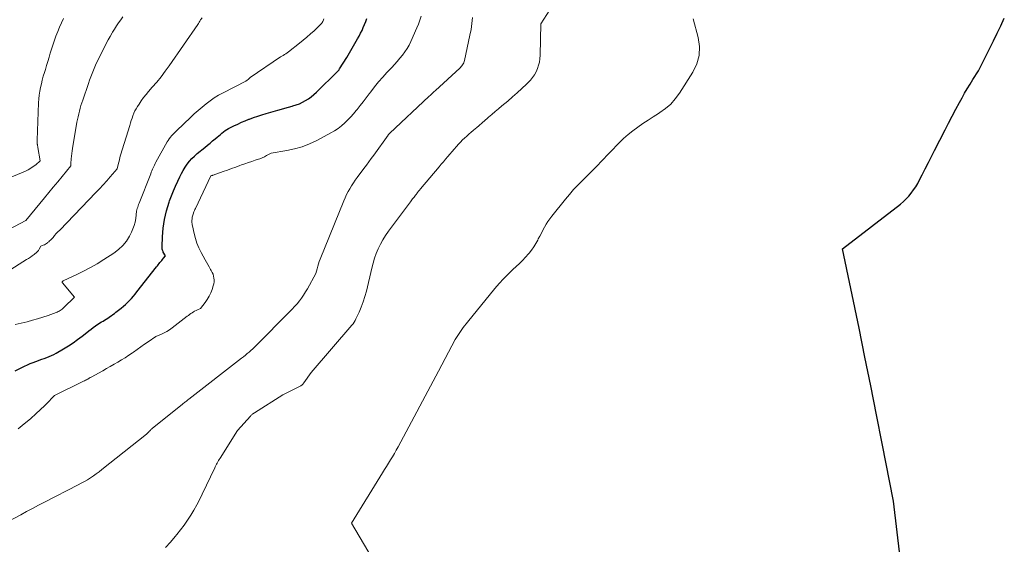
# Model space of a CAD drawing. Units: feet. Extents: x 1176672 to 1184172, y 7076370 to 7083870.
# Drawn here: x 1178933 to 1179137, y 7077228 to 7077336 of the extents above; entities that cross this region are included whole.
import ezdxf

# ---------------------------------------------------------------- set-up
doc = ezdxf.new("R2010")
doc.units = ezdxf.units.FT
doc.header["$MEASUREMENT"] = 0
doc.layers.add('Level 44', color=7, linetype='Continuous', lineweight=0)
doc.layers.add('Level 45', color=7, linetype='Continuous', lineweight=0)

msp = doc.modelspace()

# ---------------------------------------------------------------- linework, layer by layer
at = {"layer": 'Level 44', "color": 32, "linetype": 'Continuous', "lineweight": 30, "flags": 128}
for points, elevation in [([(1178932.4, 7077263.59), (1178934.34, 7077264.53), (1178934.92, 7077264.8), (1178935.5, 7077265.06), (1178936.1, 7077265.3), (1178936.7, 7077265.52), (1178936.87, 7077265.59), (1178937.39, 7077265.77), (1178937.9, 7077265.96), (1178938.42, 7077266.15), (1178938.93, 7077266.33), (1178939.44, 7077266.53), (1178939.94, 7077266.75), (1178940.43, 7077266.99), (1178940.91, 7077267.25), (1178942.43, 7077268.14), (1178943.42, 7077268.75), (1178944.4, 7077269.38), (1178945.34, 7077270.06), (1178946.27, 7077270.77), (1178947.22, 7077271.52), (1178947.66, 7077271.87), (1178948.11, 7077272.21), (1178948.56, 7077272.54), (1178949.02, 7077272.87), (1178949.32, 7077273.08), (1178949.64, 7077273.29), (1178949.95, 7077273.5), (1178950.28, 7077273.7), (1178950.6, 7077273.89), (1178950.93, 7077274.08), (1178951.25, 7077274.28), (1178951.57, 7077274.49), (1178951.88, 7077274.7), (1178951.94, 7077274.74), (1178952.28, 7077274.97), (1178952.62, 7077275.22), (1178952.95, 7077275.47), (1178953.28, 7077275.72), (1178954.37, 7077276.58), (1178954.82, 7077276.95), (1178955.26, 7077277.33), (1178955.69, 7077277.73), (1178956.1, 7077278.15), (1178956.5, 7077278.58), (1178956.88, 7077279.01), (1178957.26, 7077279.46), (1178957.63, 7077279.92), (1178961.69, 7077285.13), (1178961.86, 7077285.35), (1178962.04, 7077285.57), (1178962.22, 7077285.79), (1178962.4, 7077286.01), (1178962.59, 7077286.23), (1178962.77, 7077286.45), (1178962.95, 7077286.67), (1178963.13, 7077286.89), (1178963.52, 7077287.38), (1178963.09, 7077288.17), (1178963.03, 7077288.31), (1178962.97, 7077288.45), (1178962.92, 7077288.6), (1178962.88, 7077288.75), (1178962.86, 7077288.9), (1178962.84, 7077289.05), (1178962.83, 7077289.21), (1178962.83, 7077289.36), (1178962.91, 7077291.31), (1178962.96, 7077292.22), (1178963.04, 7077293.14), (1178963.17, 7077294.05), (1178963.31, 7077294.96), (1178963.51, 7077295.85), (1178963.73, 7077296.75), (1178963.99, 7077297.62), (1178964.28, 7077298.49), (1178964.4, 7077298.82), (1178964.79, 7077299.84), (1178965.19, 7077300.85), (1178965.62, 7077301.86), (1178966.07, 7077302.86), (1178966.49, 7077303.77), (1178966.83, 7077304.45), (1178967.2, 7077305.12), (1178967.6, 7077305.76), (1178968.03, 7077306.39), (1178968.5, 7077306.99), (1178969, 7077307.56), (1178969.54, 7077308.09), (1178970.11, 7077308.59), (1178971.68, 7077309.88), (1178972.22, 7077310.32), (1178972.76, 7077310.77), (1178973.3, 7077311.21), (1178973.83, 7077311.66), (1178974.26, 7077312.02), (1178974.58, 7077312.29), (1178974.9, 7077312.56), (1178975.23, 7077312.83), (1178975.56, 7077313.1), (1178975.89, 7077313.35), (1178976.24, 7077313.58), (1178976.6, 7077313.8), (1178976.97, 7077313.99), (1178977.72, 7077314.37), (1178978.49, 7077314.72), (1178979.25, 7077315.07), (1178980.03, 7077315.39), (1178980.82, 7077315.69), (1178980.94, 7077315.74), (1178981.8, 7077316.04), (1178982.66, 7077316.34), (1178983.52, 7077316.61), (1178984.39, 7077316.88), (1178986.79, 7077317.59), (1178987.54, 7077317.81), (1178988.29, 7077318.03), (1178989.04, 7077318.23), (1178989.8, 7077318.44), (1178989.91, 7077318.47), (1178990.6, 7077318.68), (1178991.27, 7077318.92), (1178991.91, 7077319.23), (1178992.54, 7077319.56), (1178993.15, 7077319.95), (1178993.73, 7077320.36), (1178994.28, 7077320.82), (1178994.81, 7077321.3), (1178999.15, 7077325.58), (1178999.21, 7077325.64), (1178999.27, 7077325.7), (1178999.33, 7077325.77), (1178999.38, 7077325.84), (1178999.43, 7077325.91), (1178999.49, 7077325.98), (1178999.53, 7077326.05), (1178999.58, 7077326.12), (1179001.1, 7077328.49), (1179003.33, 7077332.36), (1179003.65, 7077332.94), (1179003.96, 7077333.53), (1179004.25, 7077334.12), (1179004.52, 7077334.73), (1179004.77, 7077335.34), (1179005.01, 7077335.96), (1179005.23, 7077336.59)], 2260), ([(1179115.72, 7077224.89), (1179114.37, 7077236.56), (1179112.02, 7077248.51), (1179110.84, 7077254.48), (1179109.64, 7077260.45), (1179108.43, 7077266.42), (1179107.21, 7077272.39), (1179103.81, 7077288.88), (1179115.78, 7077298.14), (1179116.4, 7077298.66), (1179116.98, 7077299.2), (1179117.52, 7077299.79), (1179118.04, 7077300.41), (1179118.51, 7077301.06), (1179118.96, 7077301.73), (1179119.37, 7077302.42), (1179119.75, 7077303.13), (1179120.29, 7077304.2), (1179120.93, 7077305.45), (1179121.57, 7077306.71), (1179122.21, 7077307.96), (1179122.85, 7077309.21), (1179125.02, 7077313.48), (1179125.76, 7077314.92), (1179126.51, 7077316.36), (1179127.27, 7077317.79), (1179128.04, 7077319.21), (1179128.54, 7077320.12), (1179129.08, 7077321.08), (1179129.63, 7077322.03), (1179130.21, 7077322.98), (1179130.79, 7077323.91), (1179131.98, 7077325.77), (1179135.03, 7077331.96), (1179135.79, 7077333.52), (1179136.55, 7077335.08), (1179137.3, 7077336.65)], 2270)]:
    msp.add_lwpolyline(points, dxfattribs=dict(at, elevation=elevation))
at = {"layer": 'Level 45', "color": 32, "linetype": 'Continuous', "lineweight": 0, "flags": 128}
for points, elevation in [([(1178926.68, 7077281.55), (1178934.77, 7077286.62), (1178935.16, 7077286.87), (1178935.55, 7077287.13), (1178935.92, 7077287.4), (1178936.3, 7077287.67), (1178936.5, 7077287.82), (1178936.75, 7077288.04), (1178936.99, 7077288.27), (1178937.2, 7077288.53), (1178937.39, 7077288.8), (1178937.74, 7077289.38), (1178938.21, 7077289.6), (1178938.44, 7077289.71), (1178938.67, 7077289.83), (1178938.89, 7077289.97), (1178939.1, 7077290.12), (1178939.12, 7077290.14), (1178939.34, 7077290.31), (1178939.54, 7077290.48), (1178939.74, 7077290.67), (1178939.93, 7077290.87), (1178940.24, 7077291.23), (1178940.58, 7077291.62), (1178940.92, 7077292), (1178941.27, 7077292.37), (1178941.62, 7077292.74), (1178949.13, 7077300.53), (1178949.88, 7077301.32), (1178950.63, 7077302.12), (1178951.37, 7077302.93), (1178952.09, 7077303.75), (1178953.54, 7077305.4), (1178953.75, 7077306.35), (1178953.86, 7077306.83), (1178953.98, 7077307.3), (1178954.11, 7077307.77), (1178954.25, 7077308.23), (1178956.13, 7077314.42), (1178956.29, 7077314.93), (1178956.45, 7077315.44), (1178956.62, 7077315.94), (1178956.8, 7077316.44), (1178957, 7077316.94), (1178957.22, 7077317.42), (1178957.46, 7077317.89), (1178957.73, 7077318.35), (1178958.05, 7077318.85), (1178958.51, 7077319.53), (1178958.98, 7077320.21), (1178959.5, 7077320.85), (1178960.03, 7077321.48), (1178960.8, 7077322.35), (1178961.72, 7077323.42), (1178962.61, 7077324.51), (1178963.46, 7077325.64), (1178964.28, 7077326.78), (1178970.21, 7077335.36), (1178970.37, 7077335.58), (1178970.52, 7077335.81), (1178970.67, 7077336.04), (1178970.82, 7077336.28), (1178971.12, 7077336.74)], 2256), ([(1178928.52, 7077291.52), (1178934.6, 7077294.72), (1178938.48, 7077299.44), (1178939.39, 7077300.54), (1178940.3, 7077301.65), (1178941.21, 7077302.76), (1178942.12, 7077303.87), (1178943.94, 7077306.08), (1178943.93, 7077306.24), (1178943.92, 7077306.32), (1178943.92, 7077306.4), (1178943.93, 7077306.47), (1178943.93, 7077306.55), (1178944.01, 7077307.49), (1178944.06, 7077308.04), (1178944.12, 7077308.58), (1178944.2, 7077309.13), (1178944.28, 7077309.67), (1178945.2, 7077315.08), (1178945.31, 7077315.66), (1178945.43, 7077316.24), (1178945.56, 7077316.82), (1178945.7, 7077317.4), (1178945.86, 7077317.97), (1178946.02, 7077318.55), (1178946.2, 7077319.11), (1178946.39, 7077319.68), (1178947.56, 7077323.09), (1178947.82, 7077323.8), (1178948.07, 7077324.51), (1178948.35, 7077325.21), (1178948.63, 7077325.9), (1178949.2, 7077327.29), (1178950.88, 7077330.63), (1178951.27, 7077331.38), (1178951.67, 7077332.13), (1178952.08, 7077332.87), (1178952.51, 7077333.61), (1178952.59, 7077333.74), (1178952.99, 7077334.4), (1178953.4, 7077335.05), (1178953.83, 7077335.69), (1178954.27, 7077336.32), (1178954.72, 7077336.94)], 2254), ([(1178931.12, 7077232.43), (1178933.55, 7077233.75), (1178934.76, 7077234.41), (1178935.98, 7077235.06), (1178937.21, 7077235.7), (1178938.44, 7077236.34), (1178945.45, 7077239.92), (1178946.1, 7077240.27), (1178946.74, 7077240.63), (1178947.37, 7077241.01), (1178947.99, 7077241.4), (1178948.6, 7077241.81), (1178949.2, 7077242.23), (1178949.79, 7077242.66), (1178950.37, 7077243.11), (1178959.58, 7077250.44), (1178959.67, 7077250.52), (1178959.76, 7077250.6), (1178959.84, 7077250.68), (1178959.93, 7077250.76), (1178960.01, 7077250.85), (1178960.09, 7077250.94), (1178960.17, 7077251.02), (1178960.25, 7077251.11), (1178960.3, 7077251.17), (1178960.41, 7077251.28), (1178960.53, 7077251.39), (1178960.65, 7077251.49), (1178960.77, 7077251.59), (1178967.07, 7077256.68), (1178967.23, 7077256.8), (1178967.39, 7077256.93), (1178967.55, 7077257.06), (1178967.71, 7077257.18), (1178967.87, 7077257.31), (1178968.03, 7077257.44), (1178968.19, 7077257.56), (1178968.35, 7077257.69), (1178979.29, 7077266.18), (1178979.69, 7077266.49), (1178980.08, 7077266.8), (1178980.47, 7077267.13), (1178980.85, 7077267.45), (1178981.23, 7077267.78), (1178981.6, 7077268.12), (1178981.96, 7077268.47), (1178982.32, 7077268.82), (1178989.25, 7077275.79), (1178989.78, 7077276.34), (1178990.29, 7077276.9), (1178990.79, 7077277.47), (1178991.27, 7077278.05), (1178991.73, 7077278.66), (1178992.16, 7077279.27), (1178992.57, 7077279.91), (1178992.95, 7077280.57), (1178994.66, 7077283.72), (1178994.93, 7077284.73), (1178995.07, 7077285.24), (1178995.23, 7077285.74), (1178995.4, 7077286.23), (1178995.59, 7077286.72), (1179000.46, 7077298.8), (1179000.74, 7077299.44), (1179001.03, 7077300.08), (1179001.36, 7077300.7), (1179001.7, 7077301.31), (1179002.07, 7077301.91), (1179002.45, 7077302.5), (1179002.84, 7077303.07), (1179003.26, 7077303.64), (1179004.65, 7077305.49), (1179005.16, 7077306.18), (1179005.67, 7077306.87), (1179006.17, 7077307.57), (1179006.67, 7077308.27), (1179009.64, 7077312.44), (1179009.67, 7077312.47), (1179010, 7077312.82), (1179018.06, 7077320.39), (1179018.41, 7077320.72), (1179018.76, 7077321.05), (1179019.11, 7077321.37), (1179019.46, 7077321.69), (1179024.48, 7077326.28), (1179024.65, 7077326.44), (1179024.81, 7077326.62), (1179024.95, 7077326.8), (1179025.09, 7077327), (1179025.21, 7077327.2), (1179025.31, 7077327.42), (1179025.38, 7077327.64), (1179025.45, 7077327.86), (1179026.6, 7077333.11), (1179026.83, 7077334.32), (1179027.01, 7077335.53), (1179027.11, 7077336.76)], 2264), ([(1178932.99, 7077251.55), (1178934.29, 7077252.56), (1178935.55, 7077253.64), (1178936.78, 7077254.74), (1178938.46, 7077256.32), (1178938.82, 7077256.67), (1178939.18, 7077257.02), (1178939.53, 7077257.38), (1178939.88, 7077257.74), (1178940.56, 7077258.48), (1178946.57, 7077261.41), (1178946.77, 7077261.51), (1178946.97, 7077261.61), (1178947.17, 7077261.72), (1178947.36, 7077261.83), (1178947.56, 7077261.94), (1178947.76, 7077262.05), (1178947.95, 7077262.16), (1178948.15, 7077262.27), (1178950.54, 7077263.6), (1178951.33, 7077264.04), (1178952.11, 7077264.48), (1178952.89, 7077264.92), (1178953.67, 7077265.37), (1178954.44, 7077265.83), (1178955.2, 7077266.3), (1178955.96, 7077266.79), (1178956.7, 7077267.3), (1178956.9, 7077267.44), (1178957.67, 7077267.98), (1178958.44, 7077268.52), (1178959.21, 7077269.07), (1178959.98, 7077269.61), (1178961.52, 7077270.7), (1178962.7, 7077271.18), (1178963.28, 7077271.45), (1178963.84, 7077271.74), (1178964.38, 7077272.08), (1178964.9, 7077272.45), (1178968.02, 7077274.87), (1178968.27, 7077275.06), (1178968.52, 7077275.25), (1178968.78, 7077275.44), (1178969.04, 7077275.62), (1178969.31, 7077275.78), (1178969.58, 7077275.94), (1178969.87, 7077276.08), (1178970.16, 7077276.21), (1178970.81, 7077276.47), (1178971.75, 7077277.71), (1178972.18, 7077278.35), (1178972.57, 7077279.02), (1178972.9, 7077279.71), (1178973.18, 7077280.43), (1178973.43, 7077281.2), (1178973.54, 7077281.6), (1178973.6, 7077282), (1178973.61, 7077282.4), (1178973.58, 7077282.8), (1178973.49, 7077283.21), (1178973.38, 7077283.59), (1178973.22, 7077283.97), (1178973.03, 7077284.33), (1178972.87, 7077284.6), (1178972.58, 7077285.09), (1178972.3, 7077285.58), (1178972.02, 7077286.08), (1178971.75, 7077286.58), (1178970.92, 7077288.12), (1178970.46, 7077289.06), (1178970.06, 7077290.02), (1178969.74, 7077291), (1178969.47, 7077292.01), (1178969.11, 7077293.59), (1178969.06, 7077293.82), (1178969.03, 7077294.05), (1178969.01, 7077294.28), (1178969.01, 7077294.52), (1178969.01, 7077294.55), (1178969.02, 7077294.77), (1178969.03, 7077294.98), (1178969.06, 7077295.19), (1178969.09, 7077295.4), (1178969.13, 7077295.61), (1178969.19, 7077295.82), (1178969.25, 7077296.03), (1178969.32, 7077296.23), (1178969.35, 7077296.3), (1178969.44, 7077296.54), (1178969.54, 7077296.77), (1178969.64, 7077297), (1178969.75, 7077297.24), (1178972.95, 7077303.95), (1178973.1, 7077304.02), (1178973.18, 7077304.05), (1178973.26, 7077304.08), (1178973.34, 7077304.11), (1178973.42, 7077304.14), (1178975.51, 7077304.87), (1178976.37, 7077305.18), (1178977.24, 7077305.48), (1178978.11, 7077305.8), (1178978.97, 7077306.11), (1178979.29, 7077306.23), (1178979.99, 7077306.48), (1178980.7, 7077306.73), (1178981.42, 7077306.97), (1178982.13, 7077307.21), (1178982.56, 7077307.35), (1178983.06, 7077307.53), (1178983.54, 7077307.72), (1178984.02, 7077307.95), (1178984.48, 7077308.19), (1178985.4, 7077308.7), (1178988.68, 7077309.23), (1178990.29, 7077309.57), (1178991.87, 7077310.02), (1178993.39, 7077310.62), (1178994.88, 7077311.33), (1178997.78, 7077312.88), (1178998.55, 7077313.33), (1178999.29, 7077313.82), (1178999.99, 7077314.36), (1179000.66, 7077314.94), (1179001.3, 7077315.56), (1179001.92, 7077316.19), (1179002.51, 7077316.86), (1179003.07, 7077317.55), (1179003.22, 7077317.74), (1179003.85, 7077318.54), (1179004.47, 7077319.34), (1179005.09, 7077320.14), (1179005.7, 7077320.95), (1179006.05, 7077321.41), (1179006.85, 7077322.44), (1179007.68, 7077323.45), (1179008.53, 7077324.43), (1179009.41, 7077325.39), (1179010.4, 7077326.45), (1179010.97, 7077327.07), (1179011.53, 7077327.7), (1179012.08, 7077328.34), (1179012.62, 7077328.98), (1179013.13, 7077329.65), (1179013.6, 7077330.35), (1179014.01, 7077331.08), (1179014.37, 7077331.83), (1179015.6, 7077334.64), (1179015.93, 7077335.44), (1179016.23, 7077336.25), (1179016.48, 7077337.08)], 2262), ([(1178963.52, 7077226.99), (1178964.55, 7077228.09), (1178965.54, 7077229.23), (1178965.9, 7077229.66), (1178966.67, 7077230.62), (1178967.41, 7077231.61), (1178968.11, 7077232.62), (1178968.77, 7077233.65), (1178969.4, 7077234.71), (1178970.01, 7077235.78), (1178970.58, 7077236.87), (1178971.12, 7077237.98), (1178973.73, 7077243.44), (1178973.86, 7077243.7), (1178973.99, 7077243.96), (1178974.12, 7077244.21), (1178974.26, 7077244.47), (1178974.4, 7077244.72), (1178974.54, 7077244.98), (1178974.69, 7077245.22), (1178974.84, 7077245.47), (1178978.44, 7077251.2), (1178981.16, 7077254.21), (1178981.25, 7077254.31), (1178981.35, 7077254.4), (1178981.45, 7077254.49), (1178981.55, 7077254.58), (1178981.65, 7077254.67), (1178981.76, 7077254.75), (1178981.87, 7077254.82), (1178981.99, 7077254.9), (1178987.86, 7077258.63), (1178991.57, 7077260.49), (1178991.66, 7077260.55), (1178991.76, 7077260.61), (1178991.84, 7077260.67), (1178991.92, 7077260.75), (1178992, 7077260.83), (1178992.07, 7077260.91), (1178992.14, 7077260.99), (1178992.21, 7077261.08), (1178993.74, 7077263.25), (1179002.17, 7077273.03), (1179002.41, 7077273.33), (1179002.63, 7077273.64), (1179002.82, 7077273.97), (1179003, 7077274.32), (1179003.65, 7077275.72), (1179004.1, 7077276.78), (1179004.51, 7077277.86), (1179004.86, 7077278.97), (1179005.15, 7077280.08), (1179006.27, 7077284.87), (1179006.54, 7077285.89), (1179006.85, 7077286.9), (1179007.21, 7077287.88), (1179007.6, 7077288.86), (1179008.06, 7077289.81), (1179008.55, 7077290.73), (1179009.11, 7077291.62), (1179009.71, 7077292.48), (1179014.26, 7077298.58), (1179014.41, 7077298.78), (1179014.57, 7077298.99), (1179014.72, 7077299.19), (1179014.88, 7077299.39), (1179015.03, 7077299.59), (1179015.19, 7077299.8), (1179015.35, 7077300), (1179015.5, 7077300.2), (1179015.57, 7077300.29), (1179015.77, 7077300.54), (1179015.96, 7077300.79), (1179016.16, 7077301.03), (1179016.36, 7077301.27), (1179020.23, 7077305.84), (1179020.67, 7077306.37), (1179021.12, 7077306.9), (1179021.56, 7077307.43), (1179022.01, 7077307.96), (1179022.45, 7077308.48), (1179022.9, 7077309.01), (1179023.35, 7077309.53), (1179023.81, 7077310.05), (1179024.25, 7077310.55), (1179024.65, 7077310.98), (1179025.07, 7077311.41), (1179025.5, 7077311.82), (1179025.94, 7077312.22), (1179026.39, 7077312.61), (1179026.84, 7077313), (1179027.29, 7077313.39), (1179027.75, 7077313.77), (1179027.98, 7077313.96), (1179028.55, 7077314.44), (1179029.11, 7077314.93), (1179029.67, 7077315.42), (1179030.23, 7077315.92), (1179030.46, 7077316.12), (1179031.14, 7077316.72), (1179031.82, 7077317.31), (1179032.5, 7077317.89), (1179033.2, 7077318.47), (1179034.44, 7077319.48), (1179035.43, 7077320.32), (1179036.41, 7077321.18), (1179037.36, 7077322.08), (1179038.29, 7077322.99), (1179039.12, 7077323.83), (1179039.58, 7077324.37), (1179039.99, 7077324.93), (1179040.33, 7077325.55), (1179040.62, 7077326.2), (1179040.83, 7077326.88), (1179040.99, 7077327.56), (1179041.09, 7077328.26), (1179041.13, 7077328.97), (1179041.26, 7077335.48), (1179043.16, 7077338.4)], 2266), ([(1178927.81, 7077302.19), (1178934.54, 7077304.97), (1178935.11, 7077305.24), (1178935.65, 7077305.54), (1178936.16, 7077305.9), (1178936.65, 7077306.29), (1178937.59, 7077307.12), (1178937.11, 7077309.84), (1178937.09, 7077309.96), (1178937.07, 7077310.08), (1178937.04, 7077310.2), (1178937.02, 7077310.32), (1178937, 7077310.44), (1178936.98, 7077310.56), (1178936.97, 7077310.68), (1178936.96, 7077310.81), (1178936.96, 7077310.83), (1178936.95, 7077310.96), (1178936.94, 7077311.09), (1178936.94, 7077311.23), (1178936.95, 7077311.36), (1178937.24, 7077319.13), (1178937.29, 7077319.92), (1178937.37, 7077320.72), (1178937.49, 7077321.5), (1178937.64, 7077322.29), (1178937.82, 7077323.07), (1178938.01, 7077323.84), (1178938.23, 7077324.61), (1178938.46, 7077325.38), (1178938.66, 7077326), (1178938.92, 7077326.84), (1178939.17, 7077327.69), (1178939.42, 7077328.54), (1178939.66, 7077329.39), (1178939.91, 7077330.24), (1178940.18, 7077331.09), (1178940.47, 7077331.92), (1178940.77, 7077332.75), (1178940.85, 7077332.94), (1178941.21, 7077333.86), (1178941.59, 7077334.77), (1178941.99, 7077335.67), (1178942.41, 7077336.57)], 2252), ([(1178932.42, 7077273.18), (1178934.86, 7077273.76), (1178935.96, 7077274.04), (1178937.05, 7077274.34), (1178938.13, 7077274.69), (1178939.21, 7077275.05), (1178940.9, 7077275.66), (1178941.12, 7077275.75), (1178941.33, 7077275.85), (1178941.54, 7077275.96), (1178941.74, 7077276.09), (1178941.93, 7077276.22), (1178942.12, 7077276.37), (1178942.3, 7077276.52), (1178942.47, 7077276.68), (1178944.66, 7077278.85), (1178942.18, 7077281.81), (1178942.15, 7077281.86), (1178942.14, 7077281.91), (1178942.14, 7077281.97), (1178942.16, 7077282.02), (1178942.2, 7077282.07), (1178942.24, 7077282.12), (1178942.29, 7077282.15), (1178942.35, 7077282.19), (1178945.14, 7077283.5), (1178946.58, 7077284.21), (1178948, 7077284.96), (1178949.39, 7077285.76), (1178950.76, 7077286.61), (1178952.87, 7077287.96), (1178953.83, 7077288.69), (1178954.7, 7077289.51), (1178955.43, 7077290.44), (1178956.06, 7077291.47), (1178956.5, 7077292.3), (1178956.8, 7077292.99), (1178957.06, 7077293.68), (1178957.24, 7077294.4), (1178957.37, 7077295.14), (1178957.55, 7077296.64), (1178957.7, 7077297.2), (1178957.78, 7077297.47), (1178957.86, 7077297.75), (1178957.96, 7077298.02), (1178958.06, 7077298.29), (1178960.47, 7077304.41), (1178960.6, 7077304.72), (1178960.72, 7077305.02), (1178960.85, 7077305.33), (1178960.98, 7077305.63), (1178961.12, 7077305.93), (1178961.27, 7077306.22), (1178961.42, 7077306.51), (1178961.57, 7077306.8), (1178963.91, 7077311), (1178964.11, 7077311.33), (1178964.32, 7077311.66), (1178964.55, 7077311.97), (1178964.79, 7077312.27), (1178965.05, 7077312.56), (1178965.31, 7077312.85), (1178965.58, 7077313.12), (1178965.86, 7077313.39), (1178968.72, 7077316.08), (1178969.51, 7077316.8), (1178970.3, 7077317.51), (1178971.11, 7077318.21), (1178971.93, 7077318.89), (1178972.77, 7077319.54), (1178973.64, 7077320.14), (1178974.55, 7077320.69), (1178975.48, 7077321.2), (1178980.17, 7077323.57), (1178980.47, 7077323.83), (1178980.63, 7077323.96), (1178980.78, 7077324.09), (1178980.94, 7077324.21), (1178981.1, 7077324.33), (1178987.36, 7077328.62), (1178987.94, 7077328.94), (1178988.22, 7077329.11), (1178988.5, 7077329.29), (1178988.77, 7077329.48), (1178989.03, 7077329.67), (1178991.29, 7077331.44), (1178992.08, 7077332.07), (1178992.85, 7077332.71), (1178993.6, 7077333.38), (1178994.34, 7077334.06), (1178995.52, 7077335.17), (1178995.66, 7077335.31), (1178995.79, 7077335.46), (1178995.91, 7077335.61), (1178996.02, 7077335.77), (1178996.12, 7077335.94), (1178996.21, 7077336.12), (1178996.28, 7077336.3), (1178996.33, 7077336.49)], 2258), ([(1179011.54, 7077215.97), (1179002.05, 7077232.02), (1179008.52, 7077242.45), (1179008.93, 7077243.11), (1179009.34, 7077243.78), (1179009.75, 7077244.44), (1179010.16, 7077245.1), (1179010.57, 7077245.76), (1179010.96, 7077246.43), (1179011.34, 7077247.11), (1179011.72, 7077247.79), (1179020.1, 7077263.52), (1179020.79, 7077264.83), (1179021.48, 7077266.14), (1179022.17, 7077267.45), (1179022.85, 7077268.77), (1179023.57, 7077270.06), (1179024.34, 7077271.32), (1179025.19, 7077272.52), (1179026.09, 7077273.69), (1179031.76, 7077280.62), (1179032.65, 7077281.66), (1179033.57, 7077282.66), (1179034.53, 7077283.63), (1179035.52, 7077284.56), (1179036.18, 7077285.16), (1179036.85, 7077285.79), (1179037.5, 7077286.44), (1179038.12, 7077287.12), (1179038.73, 7077287.81), (1179038.86, 7077287.97), (1179039.36, 7077288.61), (1179039.83, 7077289.27), (1179040.26, 7077289.96), (1179040.65, 7077290.67), (1179040.77, 7077290.9), (1179041.08, 7077291.51), (1179041.4, 7077292.12), (1179041.72, 7077292.73), (1179042.04, 7077293.34), (1179042.38, 7077293.94), (1179042.74, 7077294.52), (1179043.14, 7077295.09), (1179043.55, 7077295.63), (1179046.37, 7077299.12), (1179047.21, 7077300.13), (1179048.08, 7077301.12), (1179048.98, 7077302.08), (1179049.9, 7077303.01), (1179050.46, 7077303.55), (1179051.12, 7077304.2), (1179051.78, 7077304.86), (1179052.42, 7077305.52), (1179053.07, 7077306.19), (1179053.71, 7077306.86), (1179054.35, 7077307.53), (1179054.99, 7077308.2), (1179055.63, 7077308.86), (1179057.5, 7077310.81), (1179058.41, 7077311.7), (1179059.36, 7077312.55), (1179060.36, 7077313.34), (1179061.39, 7077314.09), (1179062.44, 7077314.8), (1179063.51, 7077315.5), (1179064.58, 7077316.2), (1179065.65, 7077316.88), (1179065.96, 7077317.08), (1179067.12, 7077317.93), (1179068.2, 7077318.86), (1179069.14, 7077319.93), (1179069.99, 7077321.09), (1179072.78, 7077325.44), (1179073.6, 7077327.16), (1179074.11, 7077328.93), (1179074.16, 7077330.78), (1179073.91, 7077332.67), (1179072.87, 7077336.53)], 2268)]:
    msp.add_lwpolyline(points, dxfattribs=dict(at, elevation=elevation))

doc.saveas('drawing.dxf')
